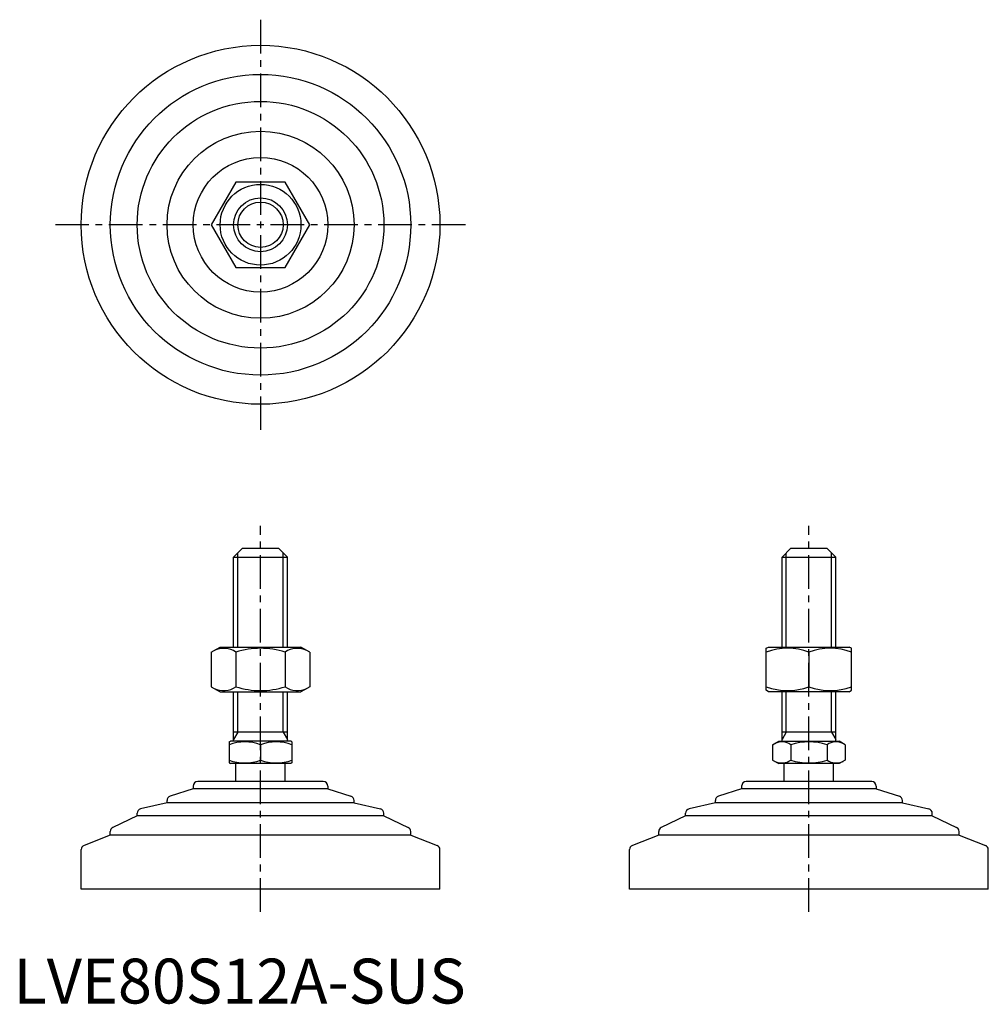
# Model space of a CAD drawing. Extents: x 1 to 217, y 0 to 219.
import ezdxf

# ---------------------------------------------------------------- set-up
doc = ezdxf.new("R2010")
doc.units = 0
doc.header["$LTSCALE"] = 6
doc.linetypes.add('CENTER', pattern=[2, 1.25, -0.25, 0.25, -0.25])
doc.layers.get('0').update_dxf_attribs({"linetype": 'CONTINUOUS'})
doc.layers.add('1', color=1, linetype='CENTER')
doc.layers.add('3', color=3, linetype='CONTINUOUS')
doc.styles.add('STANDARD1', font='txt')

msp = doc.modelspace()

# ---------------------------------------------------------------- linework, layer by layer
for p, q in [((49.59, 183.07), (44.11, 173.57)), ((60.56, 183.07), (49.59, 183.07)), ((66.05, 173.57), (60.56, 183.07)), ((44.11, 173.57), (49.59, 164.07)), ((60.56, 164.07), (66.05, 173.57)), ((49.59, 164.07), (60.56, 164.07)), ((51.08, 101.46), (49.08, 99.46)), ((51.08, 101.46), (59.08, 101.46)), ((59.08, 101.46), (61.08, 99.46)), ((173.36, 101.46), (171.36, 99.46)), ((173.36, 101.46), (181.36, 101.46)), ((181.36, 101.46), (183.36, 99.46)), ((49.08, 79.46), (49.08, 99.46)), ((49.08, 99.46), (61.08, 99.46)), ((61.08, 79.46), (61.08, 99.46)), ((171.36, 79.46), (171.36, 99.46)), ((171.36, 99.46), (183.36, 99.46)), ((183.36, 79.46), (183.36, 99.46)), ((44.11, 78.32), (46.08, 79.46)), ((46.08, 79.46), (64.08, 79.46)), ((66.05, 78.32), (64.08, 79.46)), ((167.86, 79.17), (168.36, 79.46)), ((167.86, 69.82), (167.86, 79.17)), ((168.36, 79.46), (186.36, 79.46)), ((186.86, 79.17), (186.36, 79.46)), ((186.86, 69.82), (186.86, 79.17)), ((44.11, 78.32), (44.11, 70.6)), ((49.59, 78.32), (49.59, 70.6)), ((60.56, 78.32), (60.56, 70.6)), ((66.05, 78.32), (66.05, 70.6)), ((177.36, 78.32), (177.36, 70.6)), ((44.11, 70.6), (46.08, 69.46)), ((66.05, 70.6), (64.08, 69.46)), ((46.08, 69.46), (64.08, 69.46)), ((49.08, 58.46), (49.08, 69.46)), ((61.08, 58.46), (61.08, 69.46)), ((168.36, 69.46), (167.86, 69.82)), ((186.36, 69.46), (168.36, 69.46)), ((171.36, 58.46), (171.36, 69.46)), ((183.36, 58.46), (183.36, 69.46)), ((186.36, 69.46), (186.86, 69.82)), ((61.08, 60.46), (49.08, 60.46)), ((183.36, 60.46), (171.36, 60.46)), ((48.08, 58.3), (48.35, 58.46)), ((48.08, 58.3), (48.08, 53.61)), ((61.81, 58.46), (48.35, 58.46)), ((55.08, 57.68), (55.08, 54.24)), ((62.08, 58.3), (61.81, 58.46)), ((62.08, 58.3), (62.08, 53.61)), ((169.27, 57.68), (170.63, 58.46)), ((169.27, 57.68), (169.27, 54.24)), ((170.63, 58.46), (184.09, 58.46)), ((173.32, 57.68), (173.32, 54.24)), ((181.4, 57.68), (181.4, 54.24)), ((185.44, 57.68), (184.09, 58.46)), ((185.44, 57.68), (185.44, 54.24)), ((48.08, 53.61), (48.35, 53.46)), ((61.81, 53.46), (48.35, 53.46)), ((49.58, 49.46), (49.58, 53.46)), ((60.58, 49.46), (60.58, 53.46)), ((62.08, 53.61), (61.81, 53.46)), ((169.27, 54.24), (170.63, 53.46)), ((184.09, 53.46), (170.63, 53.46)), ((171.86, 49.46), (171.86, 53.46)), ((182.86, 49.46), (182.86, 53.46)), ((185.44, 54.24), (184.09, 53.46)), ((40.08, 48.46), (40.08, 47.86)), ((69.08, 49.46), (41.08, 49.46)), ((70.08, 48.46), (70.08, 47.86)), ((162.36, 48.46), (162.36, 47.86)), ((191.36, 49.46), (163.36, 49.46)), ((192.36, 48.46), (192.36, 47.86)), ((40.08, 47.86), (34.92, 46.18)), ((70.08, 47.86), (40.08, 47.86)), ((70.08, 47.86), (75.24, 46.18)), ((162.36, 47.86), (157.2, 46.18)), ((192.36, 47.86), (162.36, 47.86)), ((192.36, 47.86), (197.52, 46.18)), ((34.23, 44.76), (28.35, 43.38)), ((34.23, 44.76), (34.23, 45.23)), ((75.93, 44.76), (34.23, 44.76)), ((75.93, 44.76), (75.93, 45.23)), ((75.93, 44.76), (81.81, 43.38)), ((156.51, 44.76), (150.63, 43.38)), ((156.51, 44.76), (156.51, 45.23)), ((198.21, 44.76), (156.51, 44.76)), ((198.21, 44.76), (198.21, 45.23)), ((198.21, 44.76), (204.09, 43.38)), ((27.58, 41.86), (22.14, 39.23)), ((27.58, 41.86), (27.58, 42.41)), ((82.58, 41.86), (27.58, 41.86)), ((82.58, 41.86), (82.58, 42.41)), ((82.58, 41.86), (88.01, 39.23)), ((149.86, 41.86), (144.42, 39.23)), ((149.86, 41.86), (149.86, 42.41)), ((204.86, 41.86), (149.86, 41.86)), ((204.86, 41.86), (204.86, 42.41)), ((204.86, 41.86), (210.29, 39.23)), ((21.58, 37.49), (15.72, 35.24)), ((21.58, 37.49), (21.58, 38.33)), ((88.58, 37.49), (21.58, 37.49)), ((88.58, 37.49), (88.58, 38.33)), ((88.58, 37.49), (94.44, 35.24)), ((143.86, 37.49), (138, 35.24)), ((143.86, 37.49), (143.86, 38.33)), ((210.86, 37.49), (143.86, 37.49)), ((210.86, 37.49), (210.86, 38.33)), ((210.86, 37.49), (216.72, 35.24)), ((15.08, 25.46), (15.08, 34.3)), ((95.08, 25.46), (95.08, 34.3)), ((137.36, 25.46), (137.36, 34.3)), ((217.36, 25.46), (217.36, 34.3)), ((95.08, 25.46), (15.08, 25.46)), ((217.36, 25.46), (137.36, 25.46))]:
    msp.add_line(p, q)
for radius in [40, 33.5, 27.5, 20.85, 15, 9, 6]:
    msp.add_circle((55.08, 173.57), radius)
for centre, radius, start, end in [((46.85, 74.31), 4.86, 55.6158, 115.6158), ((55.08, 61.02), 18.15, 72.412, 107.588), ((63.31, 74.31), 4.86, 64.3842, 124.3842), ((172.61, 65.45), 13.72, 69.7438, 110.2562), ((182.11, 65.45), 13.72, 69.7438, 110.2562), ((46.85, 74.6), 4.86, 244.3842, 304.3842), ((55.08, 87.9), 18.15, 252.412, 287.588), ((63.31, 74.6), 4.86, 235.6158, 295.6158), ((172.61, 83.47), 13.72, 249.7438, 290.2562), ((182.11, 83.47), 13.72, 249.7438, 290.2562), ((51.58, 48.19), 10.11, 69.7438, 110.2562), ((58.58, 48.19), 10.11, 69.7438, 110.2562), ((171.3, 54.73), 3.58, 55.6158, 115.6158), ((177.36, 44.93), 13.37, 72.412, 107.588), ((183.42, 54.73), 3.58, 64.3842, 124.3842), ((51.58, 63.72), 10.11, 249.7438, 290.2562), ((58.58, 63.72), 10.11, 249.7438, 290.2562), ((171.3, 57.19), 3.58, 244.3842, 304.3842), ((177.36, 66.99), 13.37, 252.412, 287.588), ((183.42, 57.19), 3.58, 235.6158, 295.6158), ((41.08, 48.46), 1, 90, 180), ((69.08, 48.46), 1, 360, 90), ((163.36, 48.46), 1, 90, 180), ((191.36, 48.46), 1, 360, 90), ((35.23, 45.23), 1, 108.0424, 180), ((74.93, 45.23), 1, 0, 71.9576), ((157.51, 45.23), 1, 108.0424, 180), ((197.21, 45.23), 1, 0, 71.9576), ((28.58, 42.41), 1, 103.1852, 180), ((81.58, 42.41), 1, 0, 76.8148), ((150.86, 42.41), 1, 103.1852, 180), ((203.86, 42.41), 1, 0, 76.8148), ((22.58, 38.33), 1, 115.8156, 180), ((87.58, 38.33), 1, 0, 64.1844), ((144.86, 38.33), 1, 115.8156, 180), ((209.86, 38.33), 1, 0, 64.1844), ((16.08, 34.3), 1, 111.0375, 180), ((94.08, 34.3), 1, 0, 68.9625), ((138.36, 34.3), 1, 111.0375, 180), ((216.36, 34.3), 1, 0, 68.9625)]:
    msp.add_arc(centre, radius, start, end)
at = {"layer": '1'}
for p, q in [((55.08, 219.28), (55.08, 127.85)), ((100.79, 173.57), (9.37, 173.57)), ((55.08, 20.46), (55.08, 106.46)), ((177.36, 20.46), (177.36, 106.46))]:
    msp.add_line(p, q, dxfattribs=at)
at = {"layer": '3'}
for p, q in [((50.03, 79.46), (50.03, 100.41)), ((60.13, 79.46), (60.13, 100.41)), ((172.3, 79.46), (172.3, 100.41)), ((182.41, 79.46), (182.41, 100.41)), ((50.03, 60.46), (50.03, 69.46)), ((60.13, 60.46), (60.13, 69.46)), ((172.3, 60.46), (172.3, 69.46)), ((182.41, 60.46), (182.41, 69.46)), ((50.03, 60.46), (49.08, 58.82)), ((60.13, 60.46), (61.08, 58.82)), ((172.3, 60.46), (171.36, 58.82)), ((182.41, 60.46), (183.36, 58.82))]:
    msp.add_line(p, q, dxfattribs=at)
msp.add_circle((55.08, 173.57), 5.05, dxfattribs=at)

# ---------------------------------------------------------------- texts
at = {"color": 3, "style": 'STANDARD1'}
msp.add_text('LVE80S12A-SUS', height=10, dxfattribs=at).set_placement((0, 0))

doc.saveas('drawing.dxf')
